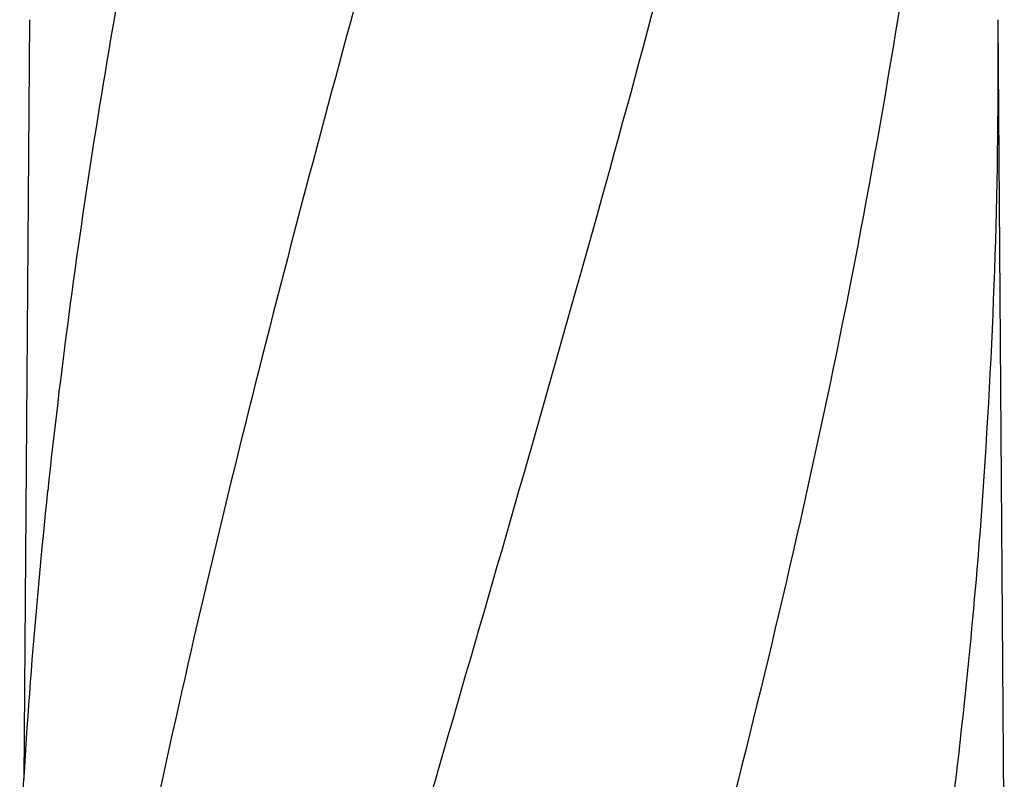
# Model space of a CAD drawing. Units: millimetres. Extents: x 18687 to 23553, y 1675 to 8407.
# Drawn here: x 19532 to 19716, y 6788 to 6930 of the extents above; entities that cross this region are included whole.
import ezdxf

# ---------------------------------------------------------------- set-up
doc = ezdxf.new("R2010")
doc.units = ezdxf.units.MM

# ---------------------------------------------------------------- blocks, each defined once
blk = doc.blocks.new('A$C7304216A')
for p, q in [((418.76, 1058.94), (417.71, 917.46)), ((600.39, 904.01), (599.24, 1058.94))]:
    blk.add_line(p, q)
for centre, radius, start, end in [((-515.76, 1050.68), 1115.03, 355.90865, 0.42436), ((1589.89, 846.61), 1174.38, 173.91178, 177.19728)]:
    blk.add_arc(centre, radius, start, end)
for points, knots in [([(490.68, 1102.46), (475.32, 1047.33), (452.91, 964.84), (430.19, 853.75), (422.14, 798.17), (419.12, 770.43)], [0, 0, 0, 0, 0.504888, 0.753799, 1, 1, 1, 1]), ([(442.63, 1102.46), (438.25, 1080.65), (430.35, 1037.04), (424.47, 993.11), (422.14, 971.17)], [0, 0, 0, 0, 0.502006, 1, 1, 1, 1]), ([(545.73, 1102.46), (538.08, 1071.91), (521.57, 1011.01), (495.1, 920.15), (469.01, 829.4), (453.18, 768.58), (446.04, 738.12)], [0, 0, 0, 0, 0.250045, 0.501065, 0.751542, 1, 1, 1, 1]), ([(586.75, 1102.46), (582.89, 1071.89), (572.84, 1010.7), (552.08, 919.62), (527.19, 828.78), (509.13, 768.39), (500.07, 738.12)], [0, 0, 0, 0, 0.246539, 0.495672, 0.747176, 1, 1, 1, 1]), ([(596.42, 971.13), (595.03, 951.65), (591.22, 912.65), (582.62, 854.33), (571.36, 796.08), (562.33, 757.44), (557.52, 738.12)], [0, 0, 0, 0, 0.247733, 0.496756, 0.747463, 1, 1, 1, 1])]:
    blk.add_open_spline(points, degree=3, knots=knots)

msp = doc.modelspace()

# ---------------------------------------------------------------- block references
msp.add_blockref('A$C7304216A', (19115.31, 5870.79))

doc.saveas('drawing.dxf')
